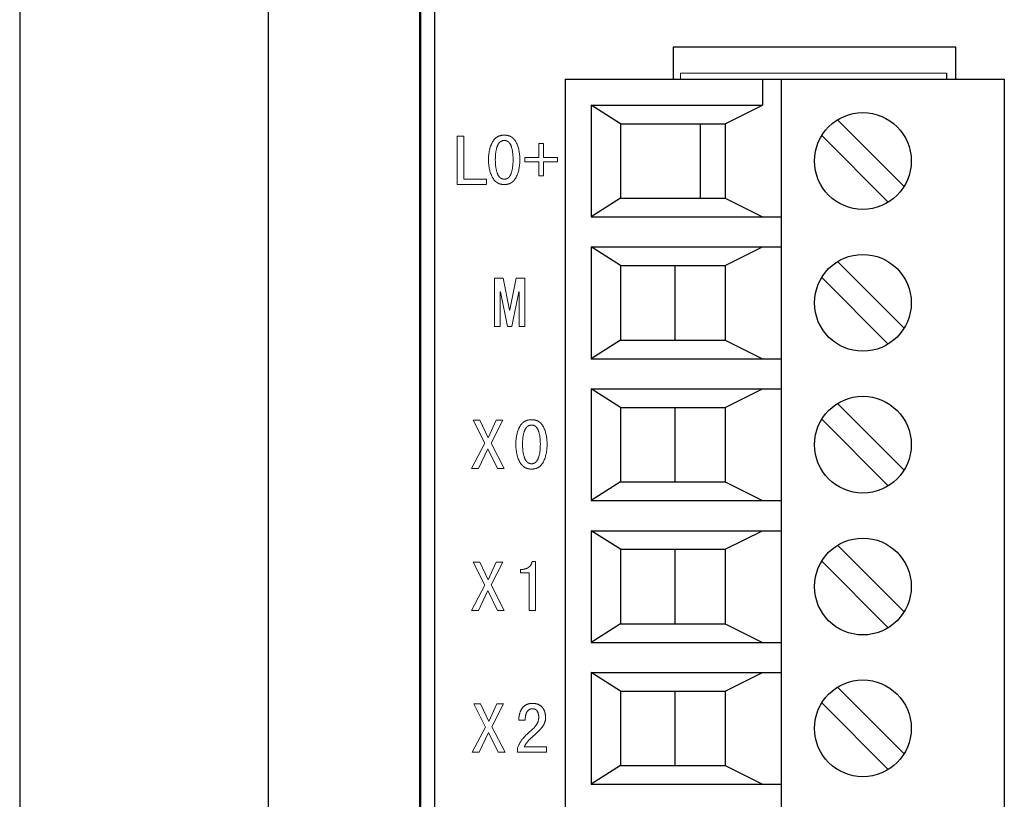
# Model space of a CAD drawing. Units: millimetres. Extents: x -399 to 15, y 407 to 661.
# Drawn here: x -223 to -196, y 572 to 593 of the extents above; entities that cross this region are included whole.
import ezdxf

# ---------------------------------------------------------------- set-up
doc = ezdxf.new("R2010")
doc.units = ezdxf.units.MM
doc.header["$MEASUREMENT"] = 0
for name, color, linetype in [('______', 7, 'Continuous'), ('layer_1', 18, 'Continuous'), ('Make2D$可见线$曲线', 18, 'Continuous'), ('Make2D$可见线$正切线', 18, 'Continuous'), ('预设值', 18, 'Continuous')]:
    doc.layers.add(name, color=color, linetype=linetype)
doc.layers.add('Make2D$可见线$场景轮廓线', color=18, linetype='Continuous', lineweight=50)

msp = doc.modelspace()

# ---------------------------------------------------------------- linework, layer by layer
at = {"color": 0}
for p, q in [((-197.902, 591.865, 0.004), (-197.902, 591.71, 0.004)), ((-208.152, 591.71, 0.004), (-196.352, 591.71, 0.004)), ((-208.152, 591.71, 0.004), (-208.152, 553.02, 0.004)), ((-202.852, 591.71, 0.004), (-202.852, 591.01, 0.004)), ((-202.352, 591.71, 0.004), (-202.352, 553.02, 0.004)), ((-196.352, 591.71, 0.004), (-196.352, 553.02, 0.004)), ((-207.452, 591.01, 0.004), (-202.852, 591.01, 0.004)), ((-207.452, 591.01, 0.004), (-207.452, 588.01, 0.004)), ((-206.669, 590.51, 0.004), (-207.452, 591.01, 0.004)), ((-203.852, 590.51, 0.004), (-202.852, 591.01, 0.004)), ((-200.834, 590.617, 0.004), (-199.045, 588.828, 0.004)), ((-206.669, 590.51, 0.004), (-206.669, 588.51, 0.004)), ((-206.669, 590.51, 0.004), (-203.852, 590.51, 0.004)), ((-204.521, 590.51, 0.004), (-204.521, 588.51, 0.004)), ((-203.852, 590.51, 0.004), (-203.852, 588.51, 0.004)), ((-201.258, 590.192, 0.004), (-199.469, 588.404, 0.004)), ((-206.669, 588.51, 0.004), (-207.452, 588.01, 0.004)), ((-206.669, 588.51, 0.004), (-203.852, 588.51, 0.004)), ((-203.852, 588.51, 0.004), (-202.852, 588.01, 0.004)), ((-207.452, 588.01, 0.004), (-202.352, 588.01, 0.004)), ((-207.452, 587.2, 0.004), (-202.352, 587.2, 0.004)), ((-207.452, 587.2, 0.004), (-207.452, 584.2, 0.004)), ((-206.669, 586.7, 0.004), (-207.452, 587.2, 0.004)), ((-203.852, 586.7, 0.004), (-202.852, 587.2, 0.004)), ((-206.669, 586.7, 0.004), (-206.669, 584.7, 0.004)), ((-206.669, 586.7, 0.004), (-203.852, 586.7, 0.004)), ((-205.203, 586.7, 0.004), (-205.203, 584.7, 0.004)), ((-203.852, 586.7, 0.004), (-203.852, 584.7, 0.004)), ((-200.834, 586.807, 0.004), (-199.045, 585.018, 0.004)), ((-201.258, 586.382, 0.004), (-199.469, 584.594, 0.004)), ((-206.669, 584.7, 0.004), (-207.452, 584.2, 0.004)), ((-206.669, 584.7, 0.004), (-203.852, 584.7, 0.004)), ((-203.852, 584.7, 0.004), (-202.852, 584.2, 0.004)), ((-207.452, 584.2, 0.004), (-202.352, 584.2, 0.004)), ((-207.452, 583.39, 0.004), (-202.352, 583.39, 0.004)), ((-207.452, 583.39, 0.004), (-207.452, 580.39, 0.004)), ((-206.669, 582.89, 0.004), (-207.452, 583.39, 0.004)), ((-203.852, 582.89, 0.004), (-202.852, 583.39, 0.004)), ((-206.669, 582.89, 0.004), (-206.669, 580.89, 0.004)), ((-206.669, 582.89, 0.004), (-203.852, 582.89, 0.004)), ((-205.203, 582.89, 0.004), (-205.203, 580.89, 0.004)), ((-203.852, 582.89, 0.004), (-203.852, 580.89, 0.004)), ((-200.834, 582.997, 0.004), (-199.045, 581.208, 0.004)), ((-201.258, 582.572, 0.004), (-199.469, 580.784, 0.004)), ((-206.669, 580.89, 0.004), (-207.452, 580.39, 0.004)), ((-206.669, 580.89, 0.004), (-203.852, 580.89, 0.004)), ((-203.852, 580.89, 0.004), (-202.852, 580.39, 0.004)), ((-207.452, 580.39, 0.004), (-202.352, 580.39, 0.004)), ((-207.452, 579.58, 0.004), (-202.352, 579.58, 0.004)), ((-207.452, 579.58, 0.004), (-207.452, 576.58, 0.004)), ((-206.669, 579.08, 0.004), (-207.452, 579.58, 0.004)), ((-203.852, 579.08, 0.004), (-202.852, 579.58, 0.004)), ((-200.834, 579.187, 0.004), (-199.045, 577.398, 0.004)), ((-206.669, 579.08, 0.004), (-206.669, 577.08, 0.004)), ((-206.669, 579.08, 0.004), (-203.852, 579.08, 0.004)), ((-205.203, 579.08, 0.004), (-205.203, 577.08, 0.004)), ((-203.852, 579.08, 0.004), (-203.852, 577.08, 0.004)), ((-201.258, 578.762, 0.004), (-199.469, 576.974, 0.004)), ((-206.669, 577.08, 0.004), (-207.452, 576.58, 0.004)), ((-206.669, 577.08, 0.004), (-203.852, 577.08, 0.004)), ((-203.852, 577.08, 0.004), (-202.852, 576.58, 0.004)), ((-207.452, 576.58, 0.004), (-202.352, 576.58, 0.004)), ((-207.452, 575.77, 0.004), (-202.352, 575.77, 0.004)), ((-207.452, 575.77, 0.004), (-207.452, 572.77, 0.004)), ((-206.669, 575.27, 0.004), (-207.452, 575.77, 0.004)), ((-203.852, 575.27, 0.004), (-202.852, 575.77, 0.004)), ((-206.669, 575.27, 0.004), (-206.669, 573.27, 0.004)), ((-206.669, 575.27, 0.004), (-203.852, 575.27, 0.004)), ((-205.203, 575.27, 0.004), (-205.203, 573.27, 0.004)), ((-203.852, 575.27, 0.004), (-203.852, 573.27, 0.004)), ((-200.834, 575.377, 0.004), (-199.045, 573.588, 0.004)), ((-201.258, 574.952, 0.004), (-199.469, 573.164, 0.004)), ((-206.669, 573.27, 0.004), (-207.452, 572.77, 0.004)), ((-206.669, 573.27, 0.004), (-203.852, 573.27, 0.004)), ((-203.852, 573.27, 0.004), (-202.852, 572.77, 0.004)), ((-207.452, 572.77, 0.004), (-202.352, 572.77, 0.004))]:
    msp.add_line(p, q, dxfattribs=at)
for centre in [(-200.152, 589.51, 0.004), (-200.152, 585.7, 0.004), (-200.152, 581.89, 0.004), (-200.152, 578.08, 0.004), (-200.152, 574.27, 0.004)]:
    msp.add_circle(centre, 1.3, dxfattribs=at)
at = {"color": 0, "lineweight": 5}
for points in [[(-212.052, 611.865, 0.004), (-212.052, 577.132, 0.004), (-212.052, 525.032, 0.004), (-212.052, 507.665, 0.004)], [(-197.902, 591.865, 0.004), (-200.285, 591.865, 0.004), (-203.86, 591.865, 0.004), (-205.052, 591.865, 0.004)], [(-205.052, 591.865, 0.004), (-205.052, 591.814, 0.004), (-205.052, 591.762, 0.004), (-205.052, 591.71, 0.004)]]:
    msp.add_open_spline(points, degree=3, dxfattribs=at)
at = {"layer": '______', "color": 0}
msp.add_line((-216.127, 507.265, 0.004), (-216.127, 612.265, 0.004), dxfattribs=at)
at = {"layer": 'layer_1', "color": 0, "lineweight": 5}
for points in [[(-210.265, 588.877), (-211.053, 588.877), (-211.053, 590.173), (-210.879, 590.173), (-210.879, 590.173), (-210.879, 589.021), (-210.265, 589.021)], [(-209.37, 589.545), (-209.37, 589.511), (-209.372, 589.478), (-209.374, 589.445), (-209.376, 589.413), (-209.38, 589.382), (-209.384, 589.351), (-209.389, 589.321), (-209.395, 589.291), (-209.401, 589.262), (-209.409, 589.234), (-209.417, 589.206), (-209.426, 589.178), (-209.435, 589.152), (-209.446, 589.126), (-209.457, 589.1), (-209.469, 589.075), (-209.475, 589.063), (-209.481, 589.051), (-209.488, 589.04), (-209.495, 589.029), (-209.502, 589.018), (-209.51, 589.008), (-209.518, 588.998), (-209.525, 588.989), (-209.53, 588.984), (-209.534, 588.98), (-209.538, 588.975), (-209.542, 588.971), (-209.546, 588.967), (-209.551, 588.963), (-209.555, 588.959), (-209.56, 588.955), (-209.564, 588.951), (-209.569, 588.947), (-209.573, 588.944), (-209.578, 588.94), (-209.583, 588.937), (-209.588, 588.934), (-209.593, 588.93), (-209.597, 588.927), (-209.602, 588.924), (-209.608, 588.921), (-209.613, 588.918), (-209.618, 588.916), (-209.623, 588.913), (-209.628, 588.911), (-209.634, 588.908), (-209.639, 588.906), (-209.645, 588.903), (-209.65, 588.901), (-209.656, 588.899), (-209.661, 588.897), (-209.667, 588.895), (-209.673, 588.894), (-209.679, 588.892), (-209.685, 588.89), (-209.697, 588.887), (-209.709, 588.885), (-209.721, 588.883), (-209.734, 588.881), (-209.747, 588.88), (-209.76, 588.879), (-209.773, 588.878), (-209.787, 588.878), (-209.801, 588.878), (-209.814, 588.879), (-209.827, 588.88), (-209.84, 588.881), (-209.853, 588.883), (-209.865, 588.885), (-209.877, 588.887), (-209.889, 588.89), (-209.895, 588.892), (-209.901, 588.894), (-209.907, 588.895), (-209.913, 588.897), (-209.919, 588.899), (-209.924, 588.901), (-209.93, 588.903), (-209.935, 588.906), (-209.941, 588.908), (-209.946, 588.911), (-209.952, 588.913), (-209.957, 588.916), (-209.962, 588.918), (-209.967, 588.921), (-209.972, 588.924), (-209.977, 588.927), (-209.982, 588.93), (-209.987, 588.934), (-209.992, 588.937), (-209.997, 588.94), (-210.002, 588.944), (-210.007, 588.947), (-210.011, 588.951), (-210.016, 588.955), (-210.02, 588.959), (-210.025, 588.963), (-210.029, 588.967), (-210.034, 588.971), (-210.038, 588.975), (-210.042, 588.98), (-210.047, 588.984), (-210.051, 588.989), (-210.059, 588.998), (-210.067, 589.008), (-210.074, 589.018), (-210.082, 589.029), (-210.089, 589.04), (-210.096, 589.051), (-210.103, 589.063), (-210.109, 589.075), (-210.116, 589.087), (-210.122, 589.1), (-210.133, 589.126), (-210.144, 589.152), (-210.154, 589.178), (-210.163, 589.206), (-210.172, 589.234), (-210.179, 589.262), (-210.186, 589.291), (-210.192, 589.321), (-210.197, 589.351), (-210.202, 589.382), (-210.205, 589.413), (-210.208, 589.445), (-210.21, 589.478), (-210.211, 589.511), (-210.211, 589.545), (-210.211, 589.579), (-210.21, 589.612), (-210.208, 589.645), (-210.205, 589.677), (-210.202, 589.708), (-210.197, 589.739), (-210.192, 589.769), (-210.186, 589.798), (-210.179, 589.827), (-210.172, 589.855), (-210.163, 589.883), (-210.154, 589.91), (-210.144, 589.936), (-210.139, 589.949), (-210.133, 589.962), (-210.128, 589.974), (-210.122, 589.987), (-210.116, 589.999), (-210.109, 590.011), (-210.103, 590.023), (-210.096, 590.035), (-210.089, 590.046), (-210.082, 590.057), (-210.074, 590.067), (-210.067, 590.077), (-210.059, 590.087), (-210.051, 590.096), (-210.047, 590.1), (-210.042, 590.105), (-210.038, 590.109), (-210.034, 590.113), (-210.029, 590.117), (-210.025, 590.121), (-210.02, 590.125), (-210.016, 590.129), (-210.011, 590.133), (-210.007, 590.136), (-210.002, 590.14), (-209.997, 590.143), (-209.992, 590.147), (-209.987, 590.15), (-209.982, 590.153), (-209.977, 590.156), (-209.972, 590.159), (-209.967, 590.162), (-209.962, 590.165), (-209.957, 590.168), (-209.952, 590.17), (-209.946, 590.173), (-209.941, 590.175), (-209.935, 590.177), (-209.93, 590.18), (-209.924, 590.182), (-209.919, 590.184), (-209.913, 590.186), (-209.907, 590.188), (-209.901, 590.189), (-209.889, 590.193), (-209.877, 590.195), (-209.865, 590.198), (-209.853, 590.2), (-209.84, 590.202), (-209.827, 590.203), (-209.814, 590.204), (-209.801, 590.204), (-209.787, 590.205), (-209.773, 590.204), (-209.76, 590.204), (-209.747, 590.203), (-209.734, 590.202), (-209.721, 590.2), (-209.709, 590.198), (-209.697, 590.195), (-209.685, 590.193), (-209.679, 590.191), (-209.673, 590.189), (-209.667, 590.188), (-209.661, 590.186), (-209.656, 590.184), (-209.65, 590.182), (-209.645, 590.18), (-209.639, 590.177), (-209.634, 590.175), (-209.628, 590.173), (-209.623, 590.17), (-209.618, 590.168), (-209.613, 590.165), (-209.608, 590.162), (-209.602, 590.159), (-209.597, 590.156), (-209.593, 590.153), (-209.588, 590.15), (-209.583, 590.147), (-209.578, 590.143), (-209.573, 590.14), (-209.569, 590.136), (-209.564, 590.133), (-209.56, 590.129), (-209.555, 590.125), (-209.551, 590.121), (-209.546, 590.117), (-209.542, 590.113), (-209.538, 590.109), (-209.534, 590.105), (-209.53, 590.1), (-209.525, 590.096), (-209.521, 590.091), (-209.518, 590.087), (-209.51, 590.077), (-209.502, 590.067), (-209.495, 590.057), (-209.488, 590.046), (-209.481, 590.035), (-209.475, 590.023), (-209.469, 590.011), (-209.457, 589.987), (-209.446, 589.962), (-209.435, 589.936), (-209.426, 589.91), (-209.417, 589.883), (-209.409, 589.855), (-209.401, 589.827), (-209.395, 589.798), (-209.389, 589.769), (-209.384, 589.739), (-209.38, 589.708), (-209.376, 589.677), (-209.374, 589.645), (-209.372, 589.612), (-209.37, 589.579)], [(-209.552, 589.545), (-209.553, 589.604), (-209.556, 589.66), (-209.558, 589.686), (-209.56, 589.712), (-209.563, 589.737), (-209.566, 589.761), (-209.57, 589.785), (-209.574, 589.807), (-209.579, 589.829), (-209.584, 589.849), (-209.59, 589.869), (-209.596, 589.888), (-209.599, 589.898), (-209.602, 589.907), (-209.606, 589.916), (-209.609, 589.924), (-209.613, 589.933), (-209.616, 589.941), (-209.62, 589.949), (-209.624, 589.956), (-209.628, 589.963), (-209.633, 589.971), (-209.637, 589.977), (-209.641, 589.984), (-209.646, 589.99), (-209.651, 589.996), (-209.653, 589.999), (-209.656, 590.002), (-209.658, 590.005), (-209.661, 590.007), (-209.663, 590.01), (-209.666, 590.013), (-209.668, 590.015), (-209.671, 590.017), (-209.674, 590.02), (-209.676, 590.022), (-209.679, 590.024), (-209.682, 590.027), (-209.685, 590.029), (-209.687, 590.031), (-209.69, 590.033), (-209.693, 590.035), (-209.696, 590.036), (-209.699, 590.038), (-209.702, 590.04), (-209.705, 590.041), (-209.708, 590.043), (-209.711, 590.045), (-209.714, 590.046), (-209.717, 590.047), (-209.721, 590.049), (-209.724, 590.05), (-209.727, 590.051), (-209.73, 590.052), (-209.734, 590.053), (-209.737, 590.054), (-209.74, 590.055), (-209.744, 590.056), (-209.747, 590.057), (-209.751, 590.057), (-209.754, 590.058), (-209.758, 590.059), (-209.761, 590.059), (-209.765, 590.059), (-209.768, 590.06), (-209.772, 590.06), (-209.776, 590.06), (-209.779, 590.061), (-209.783, 590.061), (-209.787, 590.061), (-209.791, 590.061), (-209.794, 590.061), (-209.798, 590.06), (-209.802, 590.06), (-209.805, 590.06), (-209.809, 590.059), (-209.813, 590.059), (-209.816, 590.059), (-209.82, 590.058), (-209.823, 590.057), (-209.827, 590.057), (-209.83, 590.056), (-209.834, 590.055), (-209.837, 590.054), (-209.84, 590.053), (-209.844, 590.052), (-209.847, 590.051), (-209.85, 590.05), (-209.854, 590.049), (-209.857, 590.047), (-209.86, 590.046), (-209.863, 590.045), (-209.866, 590.043), (-209.869, 590.041), (-209.872, 590.04), (-209.875, 590.038), (-209.878, 590.036), (-209.881, 590.035), (-209.884, 590.033), (-209.887, 590.031), (-209.89, 590.029), (-209.893, 590.027), (-209.896, 590.024), (-209.899, 590.022), (-209.901, 590.02), (-209.904, 590.017), (-209.907, 590.015), (-209.91, 590.013), (-209.912, 590.01), (-209.915, 590.007), (-209.917, 590.005), (-209.92, 590.002), (-209.925, 589.996), (-209.93, 589.99), (-209.935, 589.984), (-209.94, 589.977), (-209.944, 589.971), (-209.949, 589.963), (-209.953, 589.956), (-209.957, 589.949), (-209.961, 589.941), (-209.965, 589.933), (-209.969, 589.924), (-209.973, 589.916), (-209.976, 589.907), (-209.98, 589.898), (-209.983, 589.888), (-209.986, 589.879), (-209.99, 589.869), (-209.995, 589.849), (-210.001, 589.829), (-210.006, 589.807), (-210.01, 589.785), (-210.014, 589.761), (-210.018, 589.737), (-210.021, 589.712), (-210.024, 589.686), (-210.026, 589.66), (-210.027, 589.632), (-210.028, 589.604), (-210.029, 589.545), (-210.028, 589.486), (-210.027, 589.458), (-210.026, 589.43), (-210.024, 589.404), (-210.021, 589.378), (-210.018, 589.352), (-210.014, 589.328), (-210.01, 589.305), (-210.006, 589.282), (-210.001, 589.26), (-209.995, 589.239), (-209.99, 589.219), (-209.983, 589.199), (-209.98, 589.19), (-209.976, 589.18), (-209.973, 589.171), (-209.969, 589.162), (-209.965, 589.154), (-209.961, 589.145), (-209.957, 589.137), (-209.953, 589.129), (-209.949, 589.122), (-209.944, 589.115), (-209.94, 589.108), (-209.935, 589.101), (-209.93, 589.095), (-209.925, 589.088), (-209.92, 589.082), (-209.917, 589.08), (-209.915, 589.077), (-209.912, 589.074), (-209.91, 589.072), (-209.907, 589.069), (-209.904, 589.066), (-209.901, 589.064), (-209.899, 589.062), (-209.896, 589.059), (-209.893, 589.057), (-209.89, 589.055), (-209.887, 589.053), (-209.884, 589.051), (-209.881, 589.049), (-209.878, 589.047), (-209.875, 589.045), (-209.872, 589.043), (-209.869, 589.042), (-209.866, 589.04), (-209.863, 589.039), (-209.86, 589.037), (-209.857, 589.036), (-209.854, 589.034), (-209.85, 589.033), (-209.847, 589.032), (-209.844, 589.031), (-209.84, 589.03), (-209.837, 589.029), (-209.834, 589.028), (-209.83, 589.027), (-209.827, 589.026), (-209.823, 589.025), (-209.82, 589.025), (-209.816, 589.024), (-209.813, 589.024), (-209.809, 589.023), (-209.805, 589.023), (-209.802, 589.023), (-209.798, 589.022), (-209.794, 589.022), (-209.791, 589.022), (-209.787, 589.022), (-209.783, 589.022), (-209.779, 589.022), (-209.776, 589.022), (-209.772, 589.023), (-209.768, 589.023), (-209.765, 589.023), (-209.761, 589.024), (-209.758, 589.024), (-209.754, 589.025), (-209.751, 589.025), (-209.747, 589.026), (-209.744, 589.027), (-209.74, 589.028), (-209.737, 589.029), (-209.734, 589.03), (-209.73, 589.031), (-209.727, 589.032), (-209.724, 589.033), (-209.721, 589.034), (-209.717, 589.036), (-209.714, 589.037), (-209.711, 589.039), (-209.708, 589.04), (-209.705, 589.042), (-209.702, 589.043), (-209.699, 589.045), (-209.696, 589.047), (-209.693, 589.049), (-209.69, 589.051), (-209.687, 589.053), (-209.685, 589.055), (-209.682, 589.057), (-209.679, 589.059), (-209.676, 589.062), (-209.674, 589.064), (-209.671, 589.066), (-209.668, 589.069), (-209.666, 589.072), (-209.663, 589.074), (-209.661, 589.077), (-209.658, 589.08), (-209.656, 589.082), (-209.653, 589.085), (-209.651, 589.088), (-209.646, 589.095), (-209.641, 589.101), (-209.637, 589.108), (-209.633, 589.115), (-209.628, 589.122), (-209.624, 589.129), (-209.62, 589.137), (-209.616, 589.145), (-209.613, 589.154), (-209.609, 589.162), (-209.606, 589.171), (-209.602, 589.18), (-209.596, 589.199), (-209.59, 589.219), (-209.584, 589.239), (-209.579, 589.26), (-209.574, 589.282), (-209.57, 589.305), (-209.566, 589.328), (-209.563, 589.352), (-209.56, 589.378), (-209.558, 589.404), (-209.556, 589.43), (-209.553, 589.486)], [(-208.36, 589.484), (-208.732, 589.484), (-208.732, 589.112), (-208.732, 589.112), (-208.86, 589.112), (-208.86, 589.484), (-209.232, 589.484), (-209.232, 589.484), (-209.232, 589.605), (-208.861, 589.605), (-208.86, 589.605), (-208.86, 589.976), (-208.732, 589.976), (-208.732, 589.605), (-208.36, 589.605), (-208.36, 589.484)], [(-209.233, 585.067), (-209.385, 585.067), (-209.385, 585.068), (-209.385, 585.992), (-209.385, 585.992), (-209.4, 585.992), (-209.4, 585.992), (-209.582, 585.067), (-209.703, 585.067), (-209.885, 585.992), (-209.9, 585.992), (-209.9, 585.992), (-209.9, 585.068), (-209.9, 585.067), (-210.052, 585.067), (-210.052, 585.067), (-210.052, 586.363), (-210.052, 586.363), (-209.817, 586.363), (-209.817, 586.363), (-209.65, 585.507), (-209.635, 585.507), (-209.635, 585.508), (-209.468, 586.363), (-209.468, 586.363), (-209.233, 586.363), (-209.233, 586.363)], [(-209.787, 581.25), (-209.968, 581.25), (-210.231, 581.782), (-210.484, 581.25), (-210.666, 581.25), (-210.313, 581.927), (-210.628, 582.546), (-210.446, 582.546), (-210.222, 582.072), (-210.006, 582.546), (-209.824, 582.546), (-210.144, 581.935)], [(-208.637, 581.902), (-208.638, 581.868), (-208.639, 581.835), (-208.641, 581.802), (-208.644, 581.77), (-208.647, 581.739), (-208.651, 581.708), (-208.656, 581.678), (-208.662, 581.648), (-208.669, 581.619), (-208.676, 581.59), (-208.684, 581.562), (-208.693, 581.535), (-208.702, 581.508), (-208.713, 581.482), (-208.724, 581.457), (-208.736, 581.432), (-208.742, 581.42), (-208.749, 581.408), (-208.755, 581.396), (-208.762, 581.386), (-208.77, 581.375), (-208.777, 581.365), (-208.785, 581.355), (-208.793, 581.346), (-208.797, 581.341), (-208.801, 581.336), (-208.805, 581.332), (-208.809, 581.328), (-208.814, 581.324), (-208.818, 581.32), (-208.822, 581.316), (-208.827, 581.312), (-208.831, 581.308), (-208.836, 581.304), (-208.841, 581.301), (-208.845, 581.297), (-208.85, 581.294), (-208.855, 581.29), (-208.86, 581.287), (-208.865, 581.284), (-208.87, 581.281), (-208.875, 581.278), (-208.88, 581.275), (-208.885, 581.272), (-208.89, 581.27), (-208.896, 581.267), (-208.901, 581.265), (-208.906, 581.262), (-208.912, 581.26), (-208.917, 581.258), (-208.923, 581.256), (-208.929, 581.254), (-208.934, 581.252), (-208.94, 581.25), (-208.946, 581.249), (-208.952, 581.247), (-208.964, 581.244), (-208.976, 581.242), (-208.988, 581.24), (-209.001, 581.238), (-209.014, 581.236), (-209.027, 581.236), (-209.041, 581.235), (-209.054, 581.235), (-209.068, 581.235), (-209.081, 581.236), (-209.094, 581.236), (-209.107, 581.238), (-209.12, 581.24), (-209.132, 581.242), (-209.145, 581.244), (-209.157, 581.247), (-209.163, 581.249), (-209.169, 581.25), (-209.174, 581.252), (-209.18, 581.254), (-209.186, 581.256), (-209.191, 581.258), (-209.197, 581.26), (-209.203, 581.262), (-209.208, 581.265), (-209.213, 581.267), (-209.219, 581.27), (-209.224, 581.272), (-209.229, 581.275), (-209.235, 581.278), (-209.24, 581.281), (-209.245, 581.284), (-209.25, 581.287), (-209.255, 581.29), (-209.26, 581.294), (-209.264, 581.297), (-209.269, 581.301), (-209.274, 581.304), (-209.279, 581.308), (-209.283, 581.312), (-209.288, 581.316), (-209.292, 581.32), (-209.297, 581.324), (-209.301, 581.328), (-209.305, 581.332), (-209.31, 581.336), (-209.314, 581.341), (-209.318, 581.346), (-209.326, 581.355), (-209.334, 581.365), (-209.342, 581.375), (-209.349, 581.386), (-209.356, 581.396), (-209.363, 581.408), (-209.37, 581.42), (-209.377, 581.432), (-209.383, 581.444), (-209.389, 581.457), (-209.401, 581.482), (-209.411, 581.508), (-209.421, 581.535), (-209.43, 581.562), (-209.439, 581.59), (-209.446, 581.619), (-209.453, 581.648), (-209.459, 581.678), (-209.464, 581.708), (-209.469, 581.739), (-209.472, 581.77), (-209.475, 581.802), (-209.477, 581.835), (-209.478, 581.868), (-209.479, 581.902), (-209.478, 581.936), (-209.477, 581.969), (-209.475, 582.001), (-209.472, 582.033), (-209.469, 582.065), (-209.464, 582.095), (-209.459, 582.125), (-209.453, 582.155), (-209.446, 582.184), (-209.439, 582.212), (-209.43, 582.239), (-209.421, 582.266), (-209.411, 582.293), (-209.406, 582.306), (-209.401, 582.318), (-209.395, 582.331), (-209.389, 582.343), (-209.383, 582.356), (-209.377, 582.368), (-209.37, 582.38), (-209.363, 582.391), (-209.356, 582.402), (-209.349, 582.413), (-209.342, 582.424), (-209.334, 582.434), (-209.326, 582.443), (-209.318, 582.453), (-209.314, 582.457), (-209.31, 582.461), (-209.305, 582.466), (-209.301, 582.47), (-209.297, 582.474), (-209.292, 582.478), (-209.288, 582.482), (-209.283, 582.486), (-209.279, 582.49), (-209.274, 582.493), (-209.269, 582.497), (-209.264, 582.5), (-209.26, 582.503), (-209.255, 582.507), (-209.25, 582.51), (-209.245, 582.513), (-209.24, 582.516), (-209.235, 582.519), (-209.229, 582.522), (-209.224, 582.524), (-209.219, 582.527), (-209.213, 582.529), (-209.208, 582.532), (-209.203, 582.534), (-209.197, 582.536), (-209.191, 582.538), (-209.186, 582.54), (-209.18, 582.542), (-209.174, 582.544), (-209.169, 582.546), (-209.157, 582.549), (-209.145, 582.552), (-209.132, 582.554), (-209.12, 582.557), (-209.107, 582.558), (-209.094, 582.56), (-209.081, 582.561), (-209.068, 582.561), (-209.054, 582.561), (-209.041, 582.561), (-209.027, 582.561), (-209.014, 582.56), (-209.001, 582.558), (-208.988, 582.557), (-208.976, 582.554), (-208.964, 582.552), (-208.952, 582.549), (-208.946, 582.548), (-208.94, 582.546), (-208.934, 582.544), (-208.929, 582.542), (-208.923, 582.54), (-208.917, 582.538), (-208.912, 582.536), (-208.906, 582.534), (-208.901, 582.532), (-208.896, 582.529), (-208.89, 582.527), (-208.885, 582.524), (-208.88, 582.522), (-208.875, 582.519), (-208.87, 582.516), (-208.865, 582.513), (-208.86, 582.51), (-208.855, 582.507), (-208.85, 582.503), (-208.845, 582.5), (-208.841, 582.497), (-208.836, 582.493), (-208.831, 582.49), (-208.827, 582.486), (-208.822, 582.482), (-208.818, 582.478), (-208.814, 582.474), (-208.809, 582.47), (-208.805, 582.466), (-208.801, 582.461), (-208.797, 582.457), (-208.793, 582.453), (-208.789, 582.448), (-208.785, 582.443), (-208.777, 582.434), (-208.77, 582.424), (-208.762, 582.413), (-208.755, 582.402), (-208.749, 582.391), (-208.742, 582.38), (-208.736, 582.368), (-208.724, 582.343), (-208.713, 582.318), (-208.702, 582.293), (-208.693, 582.266), (-208.684, 582.239), (-208.676, 582.212), (-208.669, 582.184), (-208.662, 582.155), (-208.656, 582.125), (-208.651, 582.095), (-208.647, 582.065), (-208.644, 582.033), (-208.641, 582.001), (-208.639, 581.969), (-208.638, 581.936)], [(-208.819, 581.902), (-208.82, 581.961), (-208.823, 582.017), (-208.825, 582.043), (-208.827, 582.069), (-208.83, 582.094), (-208.834, 582.118), (-208.837, 582.141), (-208.842, 582.164), (-208.846, 582.185), (-208.851, 582.206), (-208.857, 582.226), (-208.863, 582.245), (-208.866, 582.254), (-208.869, 582.263), (-208.873, 582.272), (-208.876, 582.281), (-208.88, 582.289), (-208.884, 582.297), (-208.887, 582.305), (-208.891, 582.313), (-208.896, 582.32), (-208.9, 582.327), (-208.904, 582.334), (-208.909, 582.341), (-208.913, 582.347), (-208.918, 582.353), (-208.92, 582.356), (-208.923, 582.359), (-208.925, 582.361), (-208.928, 582.364), (-208.93, 582.367), (-208.933, 582.369), (-208.936, 582.372), (-208.938, 582.374), (-208.941, 582.377), (-208.944, 582.379), (-208.946, 582.381), (-208.949, 582.383), (-208.952, 582.385), (-208.955, 582.387), (-208.958, 582.389), (-208.96, 582.391), (-208.963, 582.393), (-208.966, 582.395), (-208.969, 582.397), (-208.972, 582.398), (-208.975, 582.4), (-208.978, 582.401), (-208.982, 582.403), (-208.985, 582.404), (-208.988, 582.405), (-208.991, 582.407), (-208.994, 582.408), (-208.998, 582.409), (-209.001, 582.41), (-209.004, 582.411), (-209.008, 582.412), (-209.011, 582.413), (-209.014, 582.413), (-209.018, 582.414), (-209.021, 582.415), (-209.025, 582.415), (-209.028, 582.416), (-209.032, 582.416), (-209.036, 582.417), (-209.039, 582.417), (-209.043, 582.417), (-209.047, 582.417), (-209.05, 582.417), (-209.054, 582.417), (-209.058, 582.417), (-209.062, 582.417), (-209.065, 582.417), (-209.069, 582.417), (-209.073, 582.417), (-209.076, 582.416), (-209.08, 582.416), (-209.083, 582.415), (-209.087, 582.415), (-209.091, 582.414), (-209.094, 582.413), (-209.097, 582.413), (-209.101, 582.412), (-209.104, 582.411), (-209.108, 582.41), (-209.111, 582.409), (-209.114, 582.408), (-209.118, 582.407), (-209.121, 582.405), (-209.124, 582.404), (-209.127, 582.403), (-209.13, 582.401), (-209.133, 582.4), (-209.137, 582.398), (-209.14, 582.397), (-209.143, 582.395), (-209.146, 582.393), (-209.149, 582.391), (-209.152, 582.389), (-209.155, 582.387), (-209.157, 582.385), (-209.16, 582.383), (-209.163, 582.381), (-209.166, 582.379), (-209.169, 582.377), (-209.171, 582.374), (-209.174, 582.372), (-209.177, 582.369), (-209.18, 582.367), (-209.182, 582.364), (-209.185, 582.361), (-209.187, 582.359), (-209.192, 582.353), (-209.197, 582.347), (-209.202, 582.341), (-209.207, 582.334), (-209.211, 582.327), (-209.216, 582.32), (-209.22, 582.313), (-209.224, 582.305), (-209.228, 582.297), (-209.232, 582.289), (-209.236, 582.281), (-209.24, 582.272), (-209.244, 582.263), (-209.247, 582.254), (-209.25, 582.245), (-209.254, 582.236), (-209.257, 582.226), (-209.263, 582.206), (-209.268, 582.185), (-209.273, 582.164), (-209.278, 582.141), (-209.282, 582.118), (-209.285, 582.094), (-209.288, 582.069), (-209.291, 582.043), (-209.293, 582.017), (-209.295, 581.989), (-209.296, 581.961), (-209.297, 581.902), (-209.296, 581.843), (-209.295, 581.814), (-209.293, 581.787), (-209.291, 581.76), (-209.288, 581.734), (-209.285, 581.709), (-209.282, 581.685), (-209.278, 581.661), (-209.273, 581.639), (-209.268, 581.617), (-209.263, 581.596), (-209.257, 581.575), (-209.25, 581.556), (-209.247, 581.546), (-209.244, 581.537), (-209.24, 581.528), (-209.236, 581.519), (-209.232, 581.51), (-209.228, 581.502), (-209.224, 581.494), (-209.22, 581.486), (-209.216, 581.479), (-209.211, 581.471), (-209.207, 581.464), (-209.202, 581.458), (-209.197, 581.451), (-209.192, 581.445), (-209.187, 581.439), (-209.185, 581.436), (-209.182, 581.434), (-209.18, 581.431), (-209.177, 581.428), (-209.174, 581.426), (-209.171, 581.423), (-209.169, 581.421), (-209.166, 581.418), (-209.163, 581.416), (-209.16, 581.414), (-209.157, 581.412), (-209.155, 581.41), (-209.152, 581.408), (-209.149, 581.406), (-209.146, 581.404), (-209.143, 581.402), (-209.14, 581.4), (-209.137, 581.398), (-209.133, 581.397), (-209.13, 581.395), (-209.127, 581.394), (-209.124, 581.392), (-209.121, 581.391), (-209.118, 581.39), (-209.114, 581.389), (-209.111, 581.387), (-209.108, 581.386), (-209.104, 581.385), (-209.101, 581.384), (-209.097, 581.384), (-209.094, 581.383), (-209.091, 581.382), (-209.087, 581.381), (-209.083, 581.381), (-209.08, 581.38), (-209.076, 581.38), (-209.073, 581.38), (-209.069, 581.379), (-209.065, 581.379), (-209.062, 581.379), (-209.058, 581.379), (-209.054, 581.379), (-209.05, 581.379), (-209.047, 581.379), (-209.043, 581.379), (-209.039, 581.379), (-209.036, 581.38), (-209.032, 581.38), (-209.028, 581.38), (-209.025, 581.381), (-209.021, 581.381), (-209.018, 581.382), (-209.014, 581.383), (-209.011, 581.384), (-209.008, 581.384), (-209.004, 581.385), (-209.001, 581.386), (-208.998, 581.387), (-208.994, 581.389), (-208.991, 581.39), (-208.988, 581.391), (-208.985, 581.392), (-208.982, 581.394), (-208.978, 581.395), (-208.975, 581.397), (-208.972, 581.398), (-208.969, 581.4), (-208.966, 581.402), (-208.963, 581.404), (-208.96, 581.406), (-208.958, 581.408), (-208.955, 581.41), (-208.952, 581.412), (-208.949, 581.414), (-208.946, 581.416), (-208.944, 581.418), (-208.941, 581.421), (-208.938, 581.423), (-208.936, 581.426), (-208.933, 581.428), (-208.93, 581.431), (-208.928, 581.434), (-208.925, 581.436), (-208.923, 581.439), (-208.92, 581.442), (-208.918, 581.445), (-208.913, 581.451), (-208.909, 581.458), (-208.904, 581.464), (-208.9, 581.471), (-208.896, 581.479), (-208.891, 581.486), (-208.887, 581.494), (-208.884, 581.502), (-208.88, 581.51), (-208.876, 581.519), (-208.873, 581.528), (-208.869, 581.537), (-208.863, 581.556), (-208.857, 581.575), (-208.851, 581.596), (-208.846, 581.617), (-208.842, 581.639), (-208.837, 581.661), (-208.834, 581.685), (-208.83, 581.709), (-208.827, 581.734), (-208.825, 581.76), (-208.823, 581.787), (-208.82, 581.843)], [(-209.787, 577.44), (-209.968, 577.44), (-210.23, 577.971), (-210.231, 577.972), (-210.484, 577.44), (-210.666, 577.44), (-210.666, 577.44), (-210.313, 578.117), (-210.313, 578.117), (-210.628, 578.736), (-210.446, 578.736), (-210.446, 578.736), (-210.222, 578.262), (-210.222, 578.262), (-210.006, 578.736), (-209.824, 578.736), (-210.144, 578.125)], [(-208.948, 577.44), (-209.123, 577.44), (-209.123, 578.448), (-209.35, 578.448), (-209.35, 578.539), (-209.333, 578.539), (-209.317, 578.54), (-209.301, 578.541), (-209.286, 578.542), (-209.271, 578.544), (-209.256, 578.547), (-209.242, 578.549), (-209.235, 578.551), (-209.229, 578.552), (-209.222, 578.554), (-209.216, 578.556), (-209.209, 578.558), (-209.203, 578.56), (-209.197, 578.562), (-209.191, 578.564), (-209.185, 578.567), (-209.18, 578.569), (-209.174, 578.572), (-209.168, 578.574), (-209.163, 578.577), (-209.158, 578.58), (-209.153, 578.583), (-209.148, 578.586), (-209.143, 578.589), (-209.138, 578.592), (-209.133, 578.596), (-209.129, 578.599), (-209.124, 578.603), (-209.12, 578.606), (-209.115, 578.61), (-209.111, 578.614), (-209.107, 578.618), (-209.103, 578.622), (-209.099, 578.626), (-209.096, 578.63), (-209.092, 578.635), (-209.088, 578.639), (-209.085, 578.644), (-209.082, 578.649), (-209.078, 578.653), (-209.075, 578.658), (-209.072, 578.663), (-209.069, 578.669), (-209.066, 578.674), (-209.064, 578.679), (-209.061, 578.685), (-209.059, 578.69), (-209.056, 578.696), (-209.054, 578.702), (-209.052, 578.707), (-209.05, 578.713), (-209.048, 578.719), (-209.046, 578.726), (-209.044, 578.732), (-209.042, 578.738), (-209.041, 578.745), (-209.039, 578.751), (-208.948, 578.751)], [(-208.657, 573.63), (-209.429, 573.63), (-209.429, 573.63), (-209.429, 573.751), (-209.424, 573.766), (-209.418, 573.781), (-209.411, 573.796), (-209.405, 573.811), (-209.398, 573.825), (-209.39, 573.839), (-209.383, 573.854), (-209.375, 573.868), (-209.367, 573.882), (-209.359, 573.895), (-209.351, 573.909), (-209.342, 573.922), (-209.333, 573.936), (-209.324, 573.949), (-209.314, 573.962), (-209.304, 573.975), (-209.294, 573.988), (-209.283, 574.001), (-209.26, 574.028), (-209.235, 574.055), (-209.207, 574.084), (-209.177, 574.113), (-209.145, 574.143), (-209.11, 574.174), (-209.073, 574.206), (-209.046, 574.23), (-209.021, 574.254), (-208.997, 574.278), (-208.986, 574.289), (-208.976, 574.301), (-208.966, 574.312), (-208.956, 574.323), (-208.948, 574.334), (-208.939, 574.345), (-208.931, 574.356), (-208.924, 574.367), (-208.917, 574.377), (-208.91, 574.388), (-208.904, 574.398), (-208.899, 574.409), (-208.894, 574.42), (-208.889, 574.431), (-208.885, 574.442), (-208.88, 574.453), (-208.877, 574.464), (-208.874, 574.475), (-208.871, 574.487), (-208.868, 574.498), (-208.866, 574.51), (-208.864, 574.522), (-208.863, 574.534), (-208.862, 574.546), (-208.861, 574.558), (-208.861, 574.57), (-208.861, 574.582), (-208.862, 574.594), (-208.863, 574.606), (-208.864, 574.617), (-208.865, 574.628), (-208.867, 574.639), (-208.869, 574.65), (-208.87, 574.655), (-208.872, 574.66), (-208.873, 574.665), (-208.874, 574.67), (-208.876, 574.675), (-208.878, 574.68), (-208.879, 574.685), (-208.881, 574.689), (-208.883, 574.694), (-208.885, 574.699), (-208.887, 574.703), (-208.889, 574.708), (-208.891, 574.712), (-208.893, 574.716), (-208.896, 574.721), (-208.898, 574.725), (-208.9, 574.729), (-208.903, 574.733), (-208.906, 574.737), (-208.908, 574.741), (-208.911, 574.745), (-208.914, 574.748), (-208.917, 574.752), (-208.92, 574.755), (-208.924, 574.758), (-208.927, 574.761), (-208.929, 574.763), (-208.93, 574.764), (-208.932, 574.766), (-208.934, 574.767), (-208.936, 574.768), (-208.937, 574.77), (-208.939, 574.771), (-208.941, 574.772), (-208.943, 574.774), (-208.945, 574.775), (-208.949, 574.777), (-208.953, 574.779), (-208.957, 574.781), (-208.961, 574.783), (-208.965, 574.785), (-208.97, 574.787), (-208.974, 574.788), (-208.979, 574.79), (-208.984, 574.791), (-208.988, 574.792), (-208.993, 574.793), (-208.998, 574.794), (-209.003, 574.795), (-209.008, 574.796), (-209.014, 574.796), (-209.019, 574.797), (-209.024, 574.797), (-209.03, 574.797), (-209.036, 574.797), (-209.04, 574.797), (-209.045, 574.797), (-209.05, 574.797), (-209.054, 574.796), (-209.059, 574.796), (-209.063, 574.795), (-209.068, 574.794), (-209.072, 574.793), (-209.077, 574.792), (-209.081, 574.791), (-209.085, 574.789), (-209.09, 574.788), (-209.094, 574.786), (-209.098, 574.784), (-209.102, 574.782), (-209.106, 574.78), (-209.111, 574.778), (-209.115, 574.776), (-209.119, 574.773), (-209.123, 574.771), (-209.127, 574.768), (-209.131, 574.765), (-209.134, 574.762), (-209.138, 574.759), (-209.142, 574.756), (-209.146, 574.752), (-209.15, 574.749), (-209.153, 574.745), (-209.157, 574.741), (-209.161, 574.737), (-209.164, 574.733), (-209.168, 574.729), (-209.17, 574.727), (-209.171, 574.725), (-209.173, 574.723), (-209.175, 574.72), (-209.176, 574.718), (-209.178, 574.715), (-209.181, 574.71), (-209.184, 574.705), (-209.187, 574.7), (-209.19, 574.694), (-209.193, 574.688), (-209.195, 574.682), (-209.198, 574.676), (-209.2, 574.67), (-209.202, 574.663), (-209.205, 574.656), (-209.207, 574.649), (-209.209, 574.642), (-209.21, 574.634), (-209.212, 574.627), (-209.214, 574.619), (-209.217, 574.602), (-209.219, 574.585), (-209.221, 574.567), (-209.223, 574.548), (-209.224, 574.528), (-209.225, 574.508), (-209.225, 574.487), (-209.399, 574.487), (-209.398, 574.514), (-209.396, 574.54), (-209.393, 574.565), (-209.39, 574.59), (-209.386, 574.614), (-209.384, 574.626), (-209.381, 574.637), (-209.378, 574.648), (-209.376, 574.659), (-209.373, 574.67), (-209.37, 574.681), (-209.366, 574.691), (-209.363, 574.702), (-209.359, 574.712), (-209.356, 574.721), (-209.352, 574.731), (-209.347, 574.74), (-209.343, 574.75), (-209.339, 574.759), (-209.334, 574.768), (-209.329, 574.776), (-209.324, 574.785), (-209.319, 574.793), (-209.314, 574.801), (-209.308, 574.809), (-209.303, 574.816), (-209.297, 574.824), (-209.291, 574.831), (-209.285, 574.838), (-209.278, 574.845), (-209.272, 574.851), (-209.265, 574.858), (-209.258, 574.864), (-209.252, 574.87), (-209.244, 574.875), (-209.237, 574.881), (-209.23, 574.886), (-209.222, 574.891), (-209.215, 574.895), (-209.207, 574.9), (-209.199, 574.904), (-209.19, 574.908), (-209.182, 574.912), (-209.174, 574.915), (-209.165, 574.919), (-209.156, 574.922), (-209.147, 574.925), (-209.138, 574.927), (-209.129, 574.93), (-209.12, 574.932), (-209.11, 574.934), (-209.1, 574.936), (-209.09, 574.937), (-209.08, 574.938), (-209.07, 574.939), (-209.06, 574.94), (-209.049, 574.941), (-209.039, 574.941), (-209.028, 574.941), (-209.017, 574.941), (-209.007, 574.941), (-208.997, 574.94), (-208.987, 574.94), (-208.978, 574.939), (-208.968, 574.938), (-208.958, 574.936), (-208.949, 574.935), (-208.94, 574.933), (-208.931, 574.931), (-208.922, 574.929), (-208.913, 574.927), (-208.905, 574.924), (-208.896, 574.922), (-208.888, 574.919), (-208.88, 574.916), (-208.872, 574.912), (-208.864, 574.909), (-208.857, 574.905), (-208.849, 574.901), (-208.842, 574.897), (-208.834, 574.893), (-208.827, 574.889), (-208.82, 574.884), (-208.814, 574.879), (-208.807, 574.874), (-208.8, 574.869), (-208.794, 574.863), (-208.788, 574.857), (-208.782, 574.851), (-208.776, 574.845), (-208.77, 574.839), (-208.765, 574.833), (-208.759, 574.826), (-208.754, 574.819), (-208.749, 574.812), (-208.744, 574.805), (-208.739, 574.798), (-208.735, 574.791), (-208.73, 574.783), (-208.726, 574.776), (-208.722, 574.768), (-208.718, 574.76), (-208.715, 574.752), (-208.711, 574.744), (-208.708, 574.736), (-208.705, 574.727), (-208.702, 574.719), (-208.699, 574.71), (-208.697, 574.701), (-208.694, 574.692), (-208.692, 574.683), (-208.69, 574.674), (-208.688, 574.664), (-208.686, 574.655), (-208.685, 574.645), (-208.684, 574.635), (-208.682, 574.625), (-208.681, 574.615), (-208.681, 574.605), (-208.68, 574.594), (-208.68, 574.584), (-208.679, 574.562), (-208.679, 574.553), (-208.68, 574.544), (-208.68, 574.536), (-208.681, 574.527), (-208.681, 574.518), (-208.682, 574.51), (-208.683, 574.501), (-208.684, 574.493), (-208.686, 574.484), (-208.687, 574.476), (-208.689, 574.468), (-208.691, 574.46), (-208.693, 574.451), (-208.695, 574.443), (-208.698, 574.436), (-208.7, 574.428), (-208.703, 574.42), (-208.706, 574.412), (-208.709, 574.405), (-208.712, 574.397), (-208.715, 574.39), (-208.719, 574.382), (-208.722, 574.375), (-208.726, 574.368), (-208.73, 574.36), (-208.734, 574.353), (-208.739, 574.346), (-208.743, 574.339), (-208.748, 574.332), (-208.753, 574.326), (-208.758, 574.319), (-208.763, 574.312), (-208.784, 574.286), (-208.807, 574.259), (-208.831, 574.233), (-208.855, 574.206), (-208.882, 574.18), (-208.909, 574.153), (-208.937, 574.126), (-209.03, 574.043), (-209.083, 573.994), (-209.125, 573.952), (-209.142, 573.934), (-209.157, 573.918), (-209.17, 573.902), (-209.183, 573.886), (-209.195, 573.869), (-209.208, 573.852), (-209.22, 573.833), (-209.232, 573.814), (-209.244, 573.794), (-209.255, 573.774), (-208.657, 573.774)], [(-209.767, 573.63), (-209.949, 573.63), (-209.949, 573.63), (-210.211, 574.161), (-210.211, 574.162), (-210.211, 574.161), (-210.465, 573.63), (-210.647, 573.63), (-210.294, 574.307), (-210.293, 574.307), (-210.609, 574.926), (-210.609, 574.926), (-210.427, 574.926), (-210.203, 574.452), (-209.987, 574.926), (-209.805, 574.926), (-210.125, 574.315)]]:
    msp.add_lwpolyline(points, close=True, dxfattribs=at)
at = {"layer": 'Make2D$可见线$场景轮廓线', "color": 0}
msp.add_open_spline([(-212.052, 507.665, 0.004), (-212.052, 559.765, 0.004), (-212.052, 611.865, 0.004)], degree=2, dxfattribs=at)
msp.add_open_spline([(-212.052, 507.665, 0.004), (-212.052, 559.765, 0.004), (-212.052, 611.865, 0.004)], degree=2, dxfattribs=at)
at = {"layer": 'Make2D$可见线$曲线', "color": 0}
msp.add_lwpolyline([(-197.652, 591.71), (-197.652, 592.565), (-205.252, 592.565), (-205.252, 591.71)], dxfattribs=at)
msp.add_open_spline([(-212.052, 507.665, 0.004), (-212.052, 559.765, 0.004), (-212.052, 611.865, 0.004)], degree=2, dxfattribs=at)
msp.add_open_spline([(-212.052, 507.665, 0.004), (-212.052, 559.765, 0.004), (-212.052, 611.865, 0.004)], degree=2, dxfattribs=at)
at = {"layer": 'Make2D$可见线$正切线', "color": 0, "lineweight": -3}
msp.add_open_spline([(-211.652, 507.665, 0.004), (-211.652, 559.765, 0.004), (-211.652, 611.865, 0.004)], degree=2, dxfattribs=at)
msp.add_open_spline([(-211.652, 507.665, 0.004), (-211.652, 559.765, 0.004), (-211.652, 611.865, 0.004)], degree=2, dxfattribs=at)
at = {"layer": '预设值', "color": 0}
msp.add_lwpolyline([(-222.809, 615.515), (-222.809, 504.015)], dxfattribs=at)

doc.saveas('drawing.dxf')
